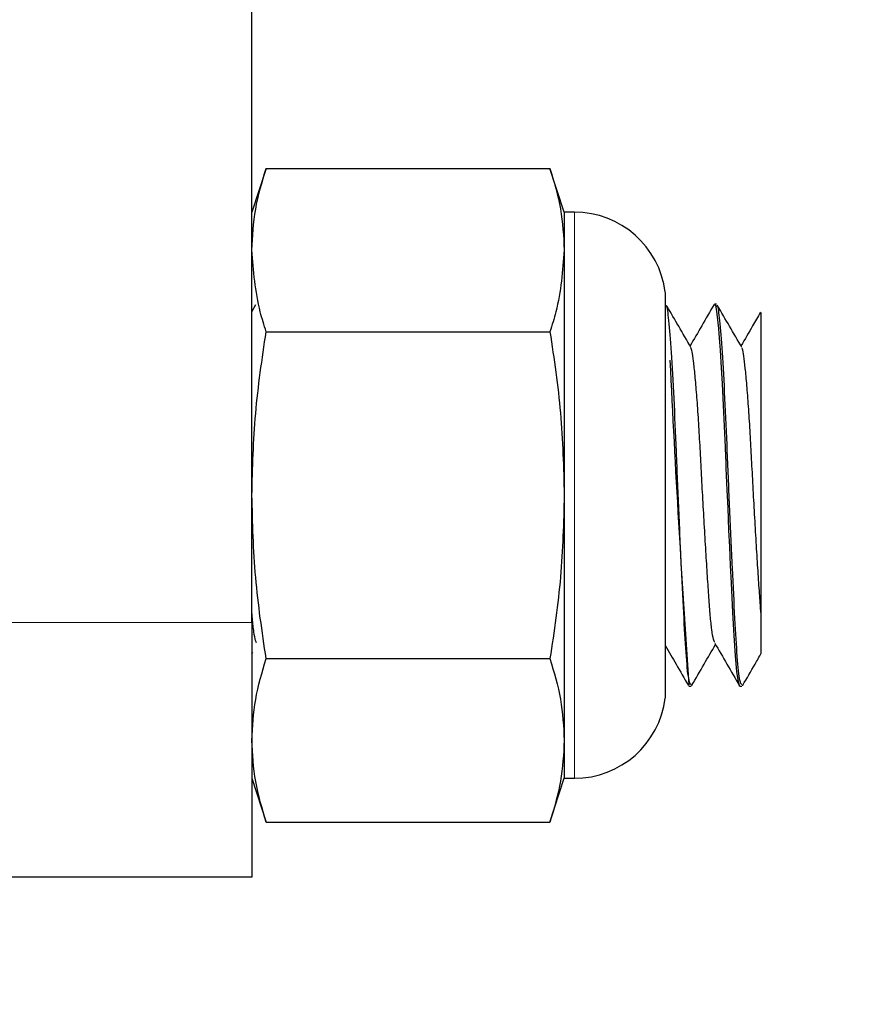
# Model space of a CAD drawing. Units: inches. Extents: x 0.3 to 10.7, y 0.4 to 8.2.
# Drawn here: x 1.5 to 1.5, y 3.1 to 3.1 of the extents above; entities that cross this region are included whole.
import ezdxf

# ---------------------------------------------------------------- set-up
doc = ezdxf.new("R2010")
doc.units = ezdxf.units.IN
doc.header["$MEASUREMENT"] = 0
doc.linetypes.add('PHANTOM', pattern=[0.49999999999999994, 0.25, -0.05, 0.05, -0.05, 0.05, -0.05])
doc.layers.add('POWERTAP_LOGO', color=7, linetype='Continuous')
doc.styles.add('SLDTEXTSTYLE0', font='TXT', dxfattribs={"width": 0.605})
doc.dimstyles.new('SLDDIMSTYLE3', dxfattribs={"dimtxt": 0.1011149088541667, "dimasz": 0.1574803149606299, "dimexe": 0, "dimexo": 0.0625, "dimgap": 0.02527872721354166, "dimtad": 0, "dimtih": 1, "dimtoh": 1, "dimdec": 1, "dimlfac": 32, "dimrnd": 1e-09, "dimzin": 12, "dimdsep": 46, "dimtxsty": 'SLDTEXTSTYLE0', "dimsah": 1, "dimcen": 0.09, "dimadec": 0, "dimazin": 3, "dimtfac": 1, "dimtofl": 0, "dimtmove": 0, "dimatfit": 3, "dimfxl": 0, "dimfrac": 2, "dimtolj": 1, "dimtzin": 12, "dimarcsym": 0})

# ---------------------------------------------------------------- blocks, each defined once
blk = doc.blocks.new('_D_4')
at = {"layer": 'POWERTAP_LOGO'}
for p, q in [((1.586244325620658, 5.636007906781818), (0.6317552646242132, 5.636007906781818)), ((0.7217552646242131, 5.636007906781818), (0.7217552646242131, 4.423486594012814)), ((0.7217552646242135, 3.055679781781816), (0.7217552646242132, 4.26820109455082)), ((1.364622452124246, 3.055679781781816), (0.6317552646242134, 3.055679781781816))]:
    blk.add_line(p, q, dxfattribs=at)
for points in [[(0.7217552646242131, 5.636007906781818), (0.6971489654116148, 5.478527591821188), (0.7463615638368115, 5.478527591821188)], [(0.7217552646242135, 3.055679781781816), (0.7463615638368118, 3.213160096742446), (0.6971489654116151, 3.213160096742446)]]:
    blk.add_solid(points, dxfattribs=at)
at = {"layer": 'POWERTAP_LOGO', "insert": (0.5867243903457289, 4.402478990985322), "char_height": 0.1041666666666667, "attachment_point": 1, "style": 'SLDTEXTSTYLE0'}
blk.add_mtext('82.6', dxfattribs=at)

msp = doc.modelspace()

# ---------------------------------------------------------------- linework, layer by layer
at = {"color": 7, "linetype": 'Continuous', "lineweight": 25}
for p, q in [((1.520091223009338, 3.067398531926652), (1.520091223009338, 3.088095554812045)), ((1.520527844632114, 3.081336242896193), (1.520091223009338, 3.079992280713425)), ((1.520527844632114, 3.081336242896193), (1.529239450661565, 3.081336242896193)), ((1.529676218949314, 3.079992280713425), (1.529239450661565, 3.081336242896193)), ((1.529988762005456, 3.079992280713425), (1.529676218949314, 3.079992280713425)), ((1.529676218949314, 3.079992280713425), (1.529676218949314, 3.078828377283937)), ((1.529676218949314, 3.078828377283937), (1.529676218949314, 3.071304781592989)), ((1.532781556409524, 3.065117282029846), (1.532781556409524, 3.077492282301953)), ((1.520205915017739, 3.077145245477619), (1.520091223009338, 3.076947215681943)), ((1.532788156333281, 3.077164156092496), (1.532781556409524, 3.077164156092496)), ((1.534350578284049, 3.077164156092496), (1.534288685665705, 3.077164156092496)), ((1.520527844632114, 3.076320511671681), (1.529239450661565, 3.076320511671681)), ((1.529676218949314, 3.071304781592989), (1.529676218949314, 3.063781185902042)), ((1.520091223009338, 3.067398531926652), (1.520091223009338, 3.059586031734613)), ((1.520091223009338, 3.06643822354105), (1.520120409338842, 3.066488514730915)), ((1.520527844632114, 3.066289051514298), (1.529239450661565, 3.066289051514298)), ((1.533504028063469, 3.065445407093484), (1.533569733971096, 3.065445407093484)), ((1.533592613706787, 3.065490130743499), (1.533586747107892, 3.065458449963645)), ((1.535068649988823, 3.065445407093484), (1.535132155921864, 3.065445407093484)), ((1.535155035657555, 3.065490130743499), (1.53514916905866, 3.065458449963645)), ((1.529676218949314, 3.063781185902042), (1.529676218949314, 3.062617281899644)), ((1.520091223009338, 3.062617281899644), (1.520527844632114, 3.061273320862697)), ((1.529239450661565, 3.061273320862697), (1.529676218949314, 3.062617281899644)), ((1.529676218949314, 3.062617281899644), (1.529988762005456, 3.062617281899644)), ((1.520527844632114, 3.061273320862697), (1.529239450661565, 3.061273320862697)), ((1.520091223009338, 3.059586031734613), (1.512278673260579, 3.059586031734613))]:
    msp.add_line(p, q, dxfattribs=at)
at = {"color": 8, "linetype": 'PHANTOM', "lineweight": 18}
for p, q in [((1.529988762005456, 3.079992280713425), (1.529988762005456, 3.062617281899644)), ((1.532779209769966, 3.076697142737474), (1.532779209769966, 3.077531343309051)), ((1.532779209769966, 3.065078219304019), (1.532779209769966, 3.076697142737474)), ((1.512278673260579, 3.067398531926652), (1.520091223009338, 3.067398531926652))]:
    msp.add_line(p, q, dxfattribs=at)
at = {"color": 7, "linetype": 'Continuous', "lineweight": 25, "flags": 128}
msp.add_lwpolyline([(1.534288685665705, 3.077163528183082), (1.534289125660622, 3.077164146925935), (1.534315232025705, 3.077130766894877), (1.534354684903276, 3.076949087951981), (1.534395311100625, 3.076594500173209), (1.53441041759278, 3.076424435262814), (1.534434617313223, 3.076129219298174), (1.534461896998086, 3.075753456764014), (1.534485363393667, 3.075391909273975), (1.534523496286486, 3.074717873727158), (1.534566175793448, 3.07384895595247), (1.534613255249582, 3.072777203958441), (1.534625721772235, 3.072478715531604), (1.534632028366047, 3.072325174492824), (1.534633641680743, 3.072286354107947), (1.53463408167566, 3.072276622657865), (1.53463408167566, 3.072276014227394), (1.53463408167566, 3.072275937457448), (1.53463408167566, 3.072275905374485), (1.53463408167566, 3.072275896207924), (1.53463408167566, 3.072275877874802), (1.53463408167566, 3.072275802250676), (1.53463408167566, 3.072275648710783), (1.53463408167566, 3.072275337047717), (1.534634228340633, 3.072274005604764), (1.534634375005605, 3.072267348390003), (1.534636574980191, 3.072219353423611), (1.534640094939528, 3.072137065207545), (1.534669427934004, 3.071461035933759), (1.53469318765953, 3.070914350269952), (1.534723107313895, 3.070234721975243), (1.534746280379531, 3.069715063915877), (1.534772240079643, 3.069151273449666), (1.534797906449809, 3.068612199468761), (1.53484351925622, 3.06770687096886), (1.534881798814011, 3.06699761062063), (1.534923598331139, 3.066374085115316), (1.534968331147715, 3.065892619531414), (1.535013943954125, 3.065578741594859), (1.535059850090481, 3.065448843407954), (1.535068649988823, 3.065459909738448)], dxfattribs=at)
at = {"color": 7, "linetype": 'Continuous', "lineweight": 25}
for centre, radius, start, end in [((1.529988702124246, 3.077179781781866), 0.00281250000000033, 7.180755781459988, 90), ((1.532469093978369, 3.077492281781867), 0.0003124999999999571, 0, 7.180755781452707), ((2.000024616112529, 3.097850110193372), 0.4676422048315517, 182.7457076388251, 183.9690801685798), ((1.532469093978369, 3.065117281781866), 0.0003124999999999378, 352.8192442186289, 0), ((1.529988702124246, 3.065429781781866), 0.002812500000000274, 270.0000000000008, 352.8192442185498)]:
    msp.add_arc(centre, radius, start, end, dxfattribs=at)
for points, knots in [([(1.520091223009337, 3.078828377283937), (1.520112726280769, 3.079247089571653), (1.520155885625467, 3.080087489508608), (1.520403565999758, 3.080919010458246), (1.520527844632114, 3.081336242896193)], [0, 0, 0, 0, 0.4982297942958483, 0.9999999999999999, 0.9999999999999999, 0.9999999999999999, 0.9999999999999999]), ([(1.529239450661565, 3.081336242896193), (1.529363072045744, 3.080921755134603), (1.52961106449808, 3.080090266010436), (1.529654457073488, 3.079249853718045), (1.529676218949314, 3.078828377283937)], [0, 0, 0, 0, 0.4984884943678469, 1, 1, 1, 1]), ([(1.520527844632114, 3.076320511671681), (1.520464308366927, 3.07652359916051), (1.520204690011304, 3.077353443970268), (1.52014004641325, 3.078193732288746), (1.520091223009338, 3.078828377283937)], [0, 0, 0, 0, 0.2447294800663511, 1, 1, 1, 1]), ([(1.529676218949314, 3.078828377283937), (1.529627451163037, 3.078193728204626), (1.529562880931379, 3.077353430926439), (1.529303041789313, 3.07652359872448), (1.529239450661565, 3.076320511671681)], [0, 0, 0, 0, 0.7552673271538605, 1, 1, 1, 1]), ([(1.533569733971096, 3.065493781326327), (1.533548614850689, 3.06550949568579), (1.53350069343709, 3.065545153151854), (1.533423540818467, 3.066275673974028), (1.533353899094435, 3.067472869553902), (1.533275888603647, 3.069047522043844), (1.533193758685478, 3.070836692812762), (1.533119165355415, 3.072649869960855), (1.533048184056162, 3.074334264546947), (1.532966635359986, 3.075755283933068), (1.532887296625057, 3.076709603291959), (1.53283437131706, 3.077169452614843), (1.532798724784975, 3.077115075903937), (1.53278815633328, 3.077098954345712)], [0, 0, 0, 0, 0.07936743648680718, 0.1800927158322917, 0.276803626652766, 0.3760451140489873, 0.4759006291245786, 0.5729506027973326, 0.6688778560363463, 0.7685135738966745, 0.8672617286427619, 0.9606458769807381, 1, 1, 1, 1]), ([(1.533566214011759, 3.075837005382187), (1.53344040505267, 3.076053957350603), (1.533196784936465, 3.076474069432753), (1.5329533819437, 3.076894584269221), (1.532835675784332, 3.077097939149106)], [0, 0, 0, 0, 0.5164144942091, 1, 1, 1, 1]), ([(1.534273432508577, 3.077153380800306), (1.534147567505977, 3.076936064332465), (1.53390271426069, 3.076513304698681), (1.533657606337348, 3.076090512966513), (1.533538494331979, 3.075885054202123)], [0, 0, 0, 0, 0.5140426154114932, 1, 1, 1, 1]), ([(1.535132155921864, 3.065493781326327), (1.53511109289023, 3.065509495781199), (1.535063298629957, 3.065545153551613), (1.534986170338485, 3.066275677253028), (1.53491620052277, 3.067472862336001), (1.534838593413939, 3.069047531239116), (1.534756056053793, 3.07083668347844), (1.534681803560421, 3.072649874842214), (1.534610737394858, 3.074334263758474), (1.53452919207825, 3.075755284014217), (1.534449925916754, 3.076709604794766), (1.534396774961787, 3.077169452449014), (1.534361142529846, 3.077115075835999), (1.534350578284049, 3.077098954345712)], [0, 0, 0, 0, 0.07936708902554263, 0.1800923711279031, 0.2768036071870218, 0.376044756547685, 0.4759006290010392, 0.5729502707030396, 0.6688775265676062, 0.7685132471549889, 0.8672614046038378, 0.960645875903606, 0.9999999999999999, 0.9999999999999999, 0.9999999999999999, 0.9999999999999999]), ([(1.535128782627499, 3.075837005382187), (1.535002974413083, 3.076053958573718), (1.534751283681767, 3.076487993089596), (1.534499815759244, 3.076922442805612), (1.53437404467963, 3.077139731791314)], [0, 0, 0, 0, 0.4998523932872748, 0.9999999999999999, 0.9999999999999999, 0.9999999999999999, 0.9999999999999999]), ([(1.535700189359893, 3.076919003299521), (1.535619484718252, 3.076779712837944), (1.535419824515236, 3.076435113552555), (1.535219981037423, 3.076090443904934), (1.535100916282747, 3.075885093160006)], [0, 0, 0, 0, 0.4042099548189086, 1, 1, 1, 1]), ([(1.535716175841883, 3.067678780043369), (1.535716175841882, 3.067990262630915), (1.535716175841883, 3.068622550195781), (1.535716175841882, 3.070023643979482), (1.535716175841883, 3.07161571442492), (1.535716175841883, 3.073264382502514), (1.535716175841882, 3.07480206839825), (1.535716175841882, 3.07603904816849), (1.535716175841883, 3.076812141699421), (1.535716175841883, 3.076878926060842), (1.535716175841883, 3.076909722156738)], [0, 0, 0, 0, 0.1157894877297245, 0.2350444492266315, 0.3592470558981549, 0.4834808298229178, 0.6119280177756274, 0.7478282327797496, 0.8837167001286811, 1, 1, 1, 1]), ([(1.520091223009338, 3.071304781592989), (1.520112726485152, 3.072142207466529), (1.520155886366579, 3.073823014872659), (1.520403566006518, 3.075486048511777), (1.520527844632114, 3.076320511671681)], [0, 0, 0, 0, 0.4982283338856109, 1, 1, 1, 1]), ([(1.529239450661565, 3.076320511671681), (1.529363072047222, 3.075491535783138), (1.529611064663476, 3.073828555722537), (1.529654457119381, 3.072147733713329), (1.529676218949314, 3.071304781592989)], [0, 0, 0, 0, 0.4984881708343827, 1, 1, 1, 1]), ([(1.534294405599627, 3.06678200394467), (1.534281668932171, 3.066808426987329), (1.534252449488745, 3.06686904461771), (1.534206456401521, 3.067155902527457), (1.534158840791806, 3.067589433251263), (1.534116865546392, 3.068149164132771), (1.534072556269467, 3.068815810224724), (1.534024385462002, 3.069582180702377), (1.533974552122316, 3.070419947236807), (1.533925539874338, 3.071284396181821), (1.533879765769745, 3.072133228794549), (1.533838432798619, 3.072948021699121), (1.533792244686881, 3.07371410890056), (1.533742926518902, 3.07440819845573), (1.533693116856379, 3.074993265958489), (1.533645150254796, 3.07543408577634), (1.533604605643793, 3.075725595605952), (1.533577945996877, 3.075795580890957), (1.533565774016842, 3.075827534033268)], [0, 0, 0, 0, 0.05053871799537041, 0.1159418832582984, 0.1802410932353667, 0.2424262636194777, 0.3052737786233147, 0.3700064729775279, 0.4355094043929979, 0.500586701152704, 0.5640868738875784, 0.6259625703078183, 0.6897323100068247, 0.7549340678119412, 0.82040378533655, 0.8849478185737145, 0.9474706900748655, 1, 1, 1, 1]), ([(1.535716175841883, 3.067678780043369), (1.535711158995384, 3.067738140600118), (1.535691667356762, 3.067968770443132), (1.535659661540814, 3.068446693659706), (1.535613012096272, 3.069159854698004), (1.535563767539595, 3.069964771298366), (1.535514172900445, 3.070820720452391), (1.535466144892629, 3.071681563833782), (1.535423317348472, 3.072516365996266), (1.535380072478788, 3.073310542053432), (1.535332026507902, 3.074047737813857), (1.535282163114273, 3.074694863507153), (1.535233138524068, 3.075219123924169), (1.535186697626399, 3.075585826712362), (1.535154581548748, 3.075787604881197), (1.535134019785405, 3.075812124596705), (1.535128342632582, 3.075818894549738)], [0, 0, 0, 0, 0.02642528285276817, 0.1026684918351263, 0.1813226469077196, 0.2616832906614165, 0.3423125370202874, 0.4217428475625422, 0.4986359588954701, 0.5757130642457389, 0.6552563743914355, 0.7359116404491733, 0.8162087692151991, 0.8947162592982024, 0.9709309033607062, 1, 1, 1, 1]), ([(1.520527844632114, 3.066289051514298), (1.520404284311371, 3.067118028958802), (1.520156413270776, 3.068781018343751), (1.52011299690905, 3.070461831025316), (1.520091223009338, 3.071304781592989)], [0, 0, 0, 0, 0.4984863114617827, 1, 1, 1, 1]), ([(1.529676218949314, 3.071304781592989), (1.529654727308144, 3.0704673542001), (1.529611591020561, 3.068786537525228), (1.529363790432381, 3.067123513111142), (1.529239450661565, 3.066289051514298)], [0, 0, 0, 0, 0.4982264903776714, 1, 1, 1, 1]), ([(1.520236274667022, 3.066778000449252), (1.520225003424615, 3.066794886209137), (1.520197274207755, 3.066836428115591), (1.520152680454641, 3.067098967079642), (1.520114889332517, 3.067395928774071), (1.520095683961783, 3.067639417548296), (1.520091223009338, 3.06769597421974)], [0, 0, 0, 0, 0.2306243947716174, 0.5673761263453131, 0.8995117275568328, 1, 1, 1, 1]), ([(1.535716175841883, 3.06645836247507), (1.535716175841883, 3.066453606355495), (1.535716175841883, 3.066434251417149), (1.535716175841882, 3.066771463491403), (1.535716175841882, 3.067389598068623), (1.535716175841883, 3.067678780043369)], [0, 0, 0, 0, 0.1477572071004323, 0.6012951501230493, 1, 1, 1, 1]), ([(1.532781556409524, 3.066681911975941), (1.532890894113479, 3.066493432671017), (1.533126311387401, 3.066087613977639), (1.533361403063254, 3.065681565754775), (1.533487308256618, 3.065464103440002)], [0, 0, 0, 0, 0.4644421462070142, 1, 1, 1, 1]), ([(1.53359276037176, 3.065469832540486), (1.53371853208967, 3.065687121720796), (1.533960675280833, 3.066105459773256), (1.534203017963251, 3.066523406439681), (1.534319485309904, 3.066724267215816)], [0, 0, 0, 0, 0.5194105079172129, 1, 1, 1, 1]), ([(1.534294112269682, 3.066768070772294), (1.53442007902362, 3.066550919095965), (1.534672085490521, 3.066116489970642), (1.534923726574036, 3.065681772567018), (1.535049583542414, 3.065464350937143)], [0, 0, 0, 0, 0.4998552437460193, 1, 1, 1, 1]), ([(1.535155182322528, 3.065469832540486), (1.535281010563297, 3.065687124186567), (1.53547091031023, 3.066015060334676), (1.535660880475249, 3.066342739131734), (1.535724975740226, 3.066453296804422)], [0, 0, 0, 0, 0.6626035200273779, 0.9999999999999999, 0.9999999999999999, 0.9999999999999999, 0.9999999999999999]), ([(1.520091223009338, 3.063781185902042), (1.520112726501798, 3.064199898840591), (1.52015588642694, 3.065040302747863), (1.520403566007069, 3.065871819745889), (1.520527844632114, 3.066289051514298)], [0, 0, 0, 0, 0.4982282149388756, 1, 1, 1, 1]), ([(1.529239450661564, 3.066289051514298), (1.529363072038319, 3.065874564147002), (1.529611063667053, 3.065043078525313), (1.5296544568429, 3.064202662727828), (1.529676218949314, 3.063781185902042)], [0, 0, 0, 0, 0.4984901199543449, 1, 1, 1, 1]), ([(1.520527844632114, 3.061273320862697), (1.520404284312985, 3.061687809437732), (1.520156413450588, 3.062519303247981), (1.520112996958934, 3.0633597104713), (1.520091223009338, 3.063781185902042)], [0, 0, 0, 0, 0.498486663311384, 1, 1, 1, 1]), ([(1.529676218949314, 3.063781185902042), (1.529654727508639, 3.063362473081441), (1.52961159174745, 3.062522068917261), (1.529363790438977, 3.061690552555293), (1.529239450661565, 3.061273320862697)], [0, 0, 0, 0, 0.4982279222879047, 1, 1, 1, 1])]:
    msp.add_open_spline(points, degree=3, knots=knots, dxfattribs=at)

# ---------------------------------------------------------------- dimensions: what is measured, and where the dimension line sits
at = {"layer": 'POWERTAP_LOGO'}
dim = msp.add_linear_dim(base=(0.7217552646242136, 3.055679781781816), p1=(1.676244325620658, 5.636007906781818), p2=(1.454622452124246, 3.055679781781816), angle=90.0000000000002, dimstyle='SLDDIMSTYLE3', dxfattribs=at)
dim.commit()
dim.dimension.update_dxf_attribs({"geometry": '_D_4', "text_midpoint": (0.7217552646242135, 4.345843844281817), "dimtype": 160})

doc.saveas('drawing.dxf')
